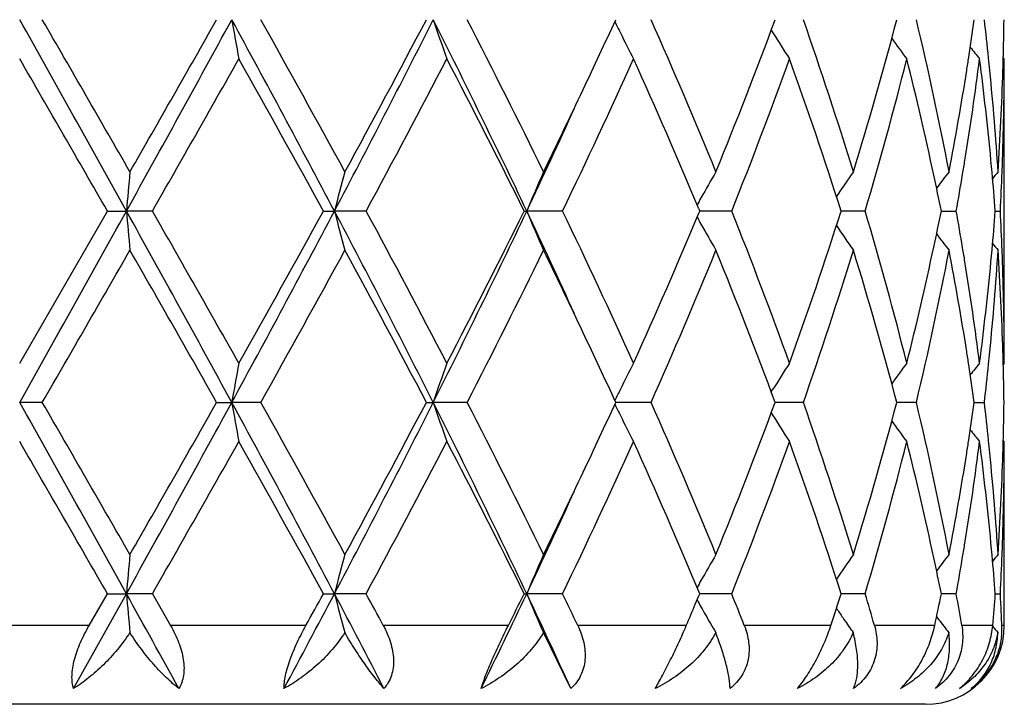
# Model space of a CAD drawing. Units: inches. Extents: x 5.6 to 16.5, y -3.9 to 18.9.
# Drawn here: x 7 to 7.3, y 7.4 to 7.6 of the extents above; entities that cross this region are included whole.
import ezdxf

# ---------------------------------------------------------------- set-up
doc = ezdxf.new("R2010")
doc.units = ezdxf.units.IN
doc.header["$LTSCALE"] = 1.21
doc.header["$MEASUREMENT"] = 0
doc.layers.get('0').update_dxf_attribs({"linetype": 'CONTINUOUS'})

msp = doc.modelspace()

# ---------------------------------------------------------------- linework, layer by layer
at = {"color": 7, "linetype": 'CONTINUOUS'}
for p, q in [((7.2381449011, 7.5905671056), (7.238579055, 7.5898680395)), ((7.2973183383, 7.5832526208), (7.2970406743, 7.5835886122)), ((7.2973183383, 7.5059952265), (7.2973183383, 7.5832526208)), ((7.2197529818, 7.5451795002), (7.2199850125, 7.5446241194)), ((7.0473183382, 7.5059952264), (7.0695917975, 7.5446241195)), ((7.0695917976, 7.5446241193), (7.0744137413, 7.5446241433)), ((7.0810123263, 7.5446241193), (7.0744137413, 7.5446241433)), ((7.1244423607, 7.5446241193), (7.1272458707, 7.5446241433)), ((7.1352902164, 7.5446241193), (7.1272458707, 7.5446241433)), ((7.1754256033, 7.5446241193), (7.1760700998, 7.5446241433)), ((7.1851568292, 7.5446241193), (7.1760700998, 7.5446241433)), ((7.2197530056, 7.5440687851), (7.2199850125, 7.5446241194)), ((7.221659692, 7.5446241351), (7.2199847623, 7.5446241393)), ((7.2281116445, 7.5446241193), (7.221659692, 7.5446241351)), ((7.2620007285, 7.5446241193), (7.255886231, 7.5446241341)), ((7.2813291996, 7.5446241288), (7.2851247407, 7.5446241193)), ((7.2950380991, 7.5446241228), (7.2963241472, 7.5446241193)), ((7.2973183385, 7.5059952266), (7.2970406953, 7.5056592601)), ((7.2381451244, 7.4986811009), (7.2385792981, 7.4993801969)), ((7.0530652982, 7.4960403363), (7.0473183383, 7.4960403678)), ((7.0973309995, 7.4960403363), (7.1011682322, 7.4960403678)), ((7.1085367428, 7.4960403363), (7.1011682322, 7.4960403678)), ((7.1505827771, 7.4960403363), (7.1523178675, 7.4960403678)), ((7.160938441, 7.4960403363), (7.1523178675, 7.4960403678)), ((7.2076427528, 7.4960403363), (7.1986562427, 7.4960403663)), ((7.246307729, 7.4960403363), (7.239141341, 7.4960403594)), ((7.2717814601, 7.4960403468), (7.2700077792, 7.4960403526)), ((7.2749945463, 7.4960403363), (7.2717814601, 7.4960403468)), ((7.2897073861, 7.4960403453), (7.292264728, 7.4960403363)), ((7.2381451669, 7.4933996157), (7.2385792915, 7.4927006115)), ((7.2973183383, 7.4860856743), (7.2970407048, 7.4864216247)), ((7.2973183383, 7.4393793456), (7.2973183383, 7.4860856743)), ((7.2199848776, 7.4474563249), (7.2197529201, 7.4480115712)), ((7.0610068596, 7.4233783884), (7.0744137103, 7.4474561935)), ((7.0649430651, 7.4393793456), (7.0695916117, 7.447456325)), ((7.0695916118, 7.4474563246), (7.0744137103, 7.4474561935)), ((7.0810125115, 7.4474563246), (7.0744137103, 7.4474561935)), ((7.0810125115, 7.4474563246), (7.085627318, 7.4393793456)), ((7.1244421831, 7.4474563246), (7.1272457793, 7.4474561935)), ((7.1352903913, 7.4474563246), (7.1272457793, 7.4474561935)), ((7.1754254428, 7.4474563246), (7.1760699526, 7.4474561935)), ((7.1851569851, 7.4474563246), (7.1760699526, 7.4474561935)), ((7.2188573759, 7.4447639894), (7.2197545609, 7.4469050615)), ((7.2197545609, 7.4469050615), (7.2199848776, 7.4474563249)), ((7.2216596185, 7.4474562378), (7.2199845897, 7.4474562148)), ((7.2281117736, 7.4474563246), (7.2216596185, 7.4474562378)), ((7.2620008242, 7.4474563246), (7.2558861067, 7.4474562432)), ((7.2851247986, 7.4474563246), (7.2813291251, 7.4474562723)), ((7.2950380727, 7.4474563052), (7.2963241637, 7.4474563246)), ((7.2562837852, 7.4414231584), (7.2566680593, 7.4408627446)), ((7.2801175399, 7.4416125094), (7.2806903289, 7.4408627446)), ((7.1872583854, 7.4233783884), (7.1802840478, 7.4375975884)), ((7.2773178939, 7.4193793456), (6.8173187827, 7.4193793456))]:
    msp.add_line(p, q, dxfattribs=at)
at = {"color": 9, "linetype": 'CONTINUOUS'}
for p, q in [((7.0649430651, 7.4393793456), (7.0296936118, 7.4393793456)), ((7.1199929939, 7.4393793456), (7.085627318, 7.4393793456)), ((7.171398712, 7.4393793456), (7.139640052, 7.4393793456)), ((7.216582522, 7.4393793456), (7.1890233898, 7.4393793456)), ((7.2532787191, 7.4393793456), (7.2313010445, 7.4393793456)), ((7.2796472027, 7.4393793456), (7.2643530381, 7.4393793456)), ((7.2943657468, 7.4393793456), (7.2865220056, 7.4393793456)), ((7.2973183383, 7.4393793456), (7.2966963024, 7.4393793456))]:
    msp.add_line(p, q, dxfattribs=at)
at = {"color": 7, "linetype": 'CONTINUOUS'}
for centre, radius, start, end in [((-14.6768274551, -4.5542871663), 24.8897599117, 29.084563989, 29.21262021), ((-9.2951915256, -1.8462224839), 18.8777212083, 29.8667037708, 30.0019972619), ((0.6956064701, 11.0889992964), 7.2973815461, 330.9413235455, 331.3767982493), ((0.3747418137, 11.3999011143), 7.725549444, 330.1493412002, 330.4791164504), ((3.3778833691, 5.563417007), 4.2406250583, 27.8524984466, 28.5975112153), ((8.0975935005, 7.7662727702), 1.0113431215, 189.8531612905, 190.4261139993), ((3.6368076347, 5.6491259923), 3.9789897842, 28.6121750802, 29.2477404112), ((4.5088144404, 8.9266349066), 2.9607662699, 332.1748623498, 333.2328644366), ((4.4867941062, 8.9953758621), 3.0102895981, 331.4044129758, 332.2385296021), ((5.1372716615, 6.5779635691), 2.2563536376, 25.3671497948, 26.7404214103), ((7.7083390297, 7.7815174882), 0.5870436025, 198.7098629004, 199.7389064769), ((5.2418003621, 6.6058407141), 2.1582367948, 26.0776737387, 27.2251268975), ((5.6318119756, 8.313452821), 1.724457453, 334.664093464, 335.3127691614), ((7.6327983614, 7.8047310625), 0.4833382701, 206.0155554187, 206.3938891506), ((5.9182221202, 7.0212359152), 1.4105878836, 22.2160030951, 23.9215172339), ((6.0483834043, 8.0347604296), 1.269989253, 337.7839980098, 339.6543977909), ((6.2340533427, 7.239239714), 1.0723585346, 17.101226741, 19.273868254), ((6.3247983385, 7.8416737521), 0.9773205172, 342.9169405877, 345.2719421803), ((6.4294921062, 7.3914575739), 0.8692397841, 10.8162020966, 13.4207308806), ((6.4953291125, 7.705531565), 0.8022797813, 351.2631036134, 351.9518371796), ((6.5195629218, 7.5039571211), 0.7778392412, 5.8689577695, 6.5887483041), ((6.5463459029, 7.6031762269), 0.750972526, 358.4802114479, 359.2394479016), ((7.628565494, 7.8026284658), 0.4786119527, 206.393680501, 207.2812335514), ((7.6206645382, 7.8276431126), 0.4500292234, 211.8943584642, 212.8918296664), ((7.6309930904, 7.8503898796), 0.447030421, 215.8665532297, 216.6969048652), ((7.6423036282, 7.8665293389), 0.4512478123, 218.3998146646, 218.8852790351), ((-12.079755366, -3.4712852551), 22.0918029173, 29.9102217239, 30.0258672985), ((1.7779303889, 10.5816662658), 6.1111621672, 330.2005004781, 330.6169889069), ((3.5224225466, 5.5656713057), 4.1098419654, 28.7844318265, 29.4007115703), ((4.7499290286, 8.8352214358), 2.7121189925, 331.5844395702, 332.5082967468), ((5.2054384751, 6.5675102537), 2.1989999526, 26.3814173279, 27.5104926858), ((5.6614784168, 8.2794868807), 1.6916321061, 334.2522105237, 335.6961588612), ((5.8380632804, 6.9667694074), 1.4978733813, 22.7154129306, 24.3036434342), ((6.1075292752, 7.9921293799), 1.2066340807, 338.2306726111, 340.1927304783), ((6.2242069808, 7.2160252315), 1.0827461512, 17.6671339448, 19.8258852684), ((6.3584808503, 7.8123758711), 0.9423583028, 343.4931809871, 345.9281694171), ((6.4159544519, 7.3684531397), 0.8831267369, 12.1122240879, 14.0770265675), ((6.5000919106, 7.6849018175), 0.7974633275, 350.8071241386, 352.6768325417), ((6.4899266793, 7.7063582975), 0.8077451046, 351.0238904225, 351.2633501731), ((6.519952547, 7.4841091639), 0.7774453003, 5.4168107588, 7.326575891), ((6.5242437841, 7.5044476211), 0.7731327589, 5.632737463, 5.8682690132), ((6.5467994464, 7.5832549611), 0.7505188919, 358.0334641952, 359.9998213421), ((6.5454320097, 7.6031991959), 0.7518867069, 358.2571738038, 358.4803087995), ((6.4722858269, 7.7092585035), 0.8256224234, 349.2018384125, 351.0160959785), ((6.5309343004, 7.5050891715), 0.766411579, 3.7023096827, 5.6341004424), ((6.541367065, 7.6033528513), 0.755954445, 356.3006793423, 358.2549033845), ((5.4999475574, 8.3761011409), 1.8704471851, 333.9463862041, 334.6581365304), ((5.4784625647, 8.3480839343), 1.8781424278, 334.672298543, 335.5507531094), ((6.4837504863, 7.6874461719), 0.814001353, 350.564127843, 350.8140929222), ((6.5278128006, 7.4848777169), 0.7695475968, 5.1865591293, 5.4150901523), ((6.5444102568, 7.5833246532), 0.752909066, 357.8086237272, 358.0344029413), ((9.0096505297, 7.3755011376), 1.9426126784, 174.7107552561, 175.0055318731), ((7.8244505023, 7.3648859823), 0.7200000728, 164.7244426719, 165.5440080955), ((7.6549303031, 7.3457575063), 0.5185123273, 156.2510042748, 157.4472969297), ((7.6207957928, 7.3225580714), 0.4595703252, 149.6777146244, 150.6284936734), ((7.625104603, 7.2981633551), 0.4469694148, 144.9931405664, 145.9687460283), ((6.4423534597, 7.3741671889), 0.8561164493, 11.4846175188, 12.1090373196), ((7.637284627, 7.2781930323), 0.4491120183, 142.0187272787, 142.6852325853), ((6.4774665008, 7.6884942926), 0.820372147, 349.8997023816, 350.5638680306), ((6.5317187664, 7.4852243887), 0.7656262847, 4.449660929, 5.1871460434), ((7.6460460512, 7.2666417204), 0.4534504736, 140.5807451389, 140.8645013228), ((6.5429348041, 7.5833823262), 0.7543856449, 357.055007885, 357.8085315766), ((7.6229541769, 7.3213404013), 0.4620484971, 150.6281806177, 150.8782250321), ((-14.66056805, 19.634479513), 24.8711486733, 330.7873078329, 330.9154597826), ((0.6957194288, 4.0002966406), 7.2972596622, 28.6232982274, 29.0587801933), ((9.0096402264, 7.7137487997), 1.942602558, 184.9945430853, 185.2893170199), ((1.2892595829, 4.2301101764), 6.6731104081, 29.4002966676, 29.7817150423), ((3.3793764524, 9.525025413), 4.2389284455, 331.4023937152, 332.1477035661), ((3.3079501285, 9.6428926635), 4.3552662192, 330.6168972166, 331.1984530878), ((4.50928097, 6.1628438866), 2.9602460876, 26.7672182345, 27.8254068725), ((7.8244511171, 7.7243651978), 0.7200013905, 194.456202661, 195.2757555403), ((4.6503574538, 6.2012002043), 2.8248324995, 27.5098909864, 28.3968916432), ((5.1380138791, 8.5109160486), 2.2555250398, 333.2594616823, 334.6332348844), ((5.1393143904, 8.5553407241), 2.2731689171, 332.5081578384, 333.6004013906), ((5.4786549522, 6.7412406521), 1.8779358927, 24.4495368161, 25.3281083624), ((7.6549323959, 7.7434946808), 0.518515756, 202.5530124225, 203.7492825605), ((5.619051606, 6.7899613941), 1.7384479857, 24.3230561433, 25.728129103), ((5.8384077901, 8.1223227859), 1.4974953402, 335.6963591909, 337.2850064069), ((7.6229518747, 7.7679099933), 0.4620475002, 209.1221456467, 209.3721914392), ((6.1072984979, 7.0970353953), 1.2068793542, 19.8072674648, 21.7689439217), ((6.206218979, 7.8793241051), 1.1017374199, 340.1928897658, 342.3144444827), ((6.3454934674, 7.2733243816), 0.9558185536, 14.0888192896, 16.4895347578), ((6.4402200035, 7.7155235349), 0.8582952909, 347.8919689424, 348.5147920726), ((6.4756396142, 7.400441749), 0.8222254718, 9.436733698, 10.099389978), ((6.5308475215, 7.6040961121), 0.7665005099, 354.8133764059, 355.5500064055), ((6.5424455674, 7.5058444614), 0.7548753376, 2.1916897491, 2.9447103518), ((7.6208033488, 7.7666978713), 0.4595806404, 209.3718803531, 210.3226182165), ((7.6251114953, 7.791093332), 0.4469797972, 214.0316542868, 215.0072194881), ((7.6372980669, 7.8110695414), 0.449131316, 217.315176872, 217.9816397973), ((6.4081328333, 7.7226125901), 0.8911556367, 345.9319186788, 347.8790531631), ((6.4836788701, 7.4017920493), 0.8140736162, 9.1857814139, 9.4357537662), ((7.6460593685, 7.822621483), 0.4534701427, 219.1358916125, 219.4196284313), ((-6.1878389375, 15.1462596677), 15.2920698664, 329.9818950071, 330.1489126318), ((0.9863112274, 4.0379449172), 7.0216085466, 29.5045934884, 29.8674316644), ((3.8086487205, 9.345162057), 3.7826593949, 330.7355204837, 331.4040768418), ((4.5931328278, 6.1508263021), 2.8896627901, 27.7442887581, 28.6132294531), ((5.2992659071, 8.4545760666), 2.0939473178, 332.7570211489, 333.9397103471), ((5.5249693094, 6.7251766905), 1.8426846088, 25.3368091346, 26.0592989116), ((5.9179458856, 8.068135806), 1.4108902281, 336.0784480176, 337.7836032153), ((6.0486381639, 7.0545828715), 1.2697175347, 20.3455787711, 22.2163853796), ((6.2503879016, 7.8446455592), 1.0551691353, 340.7082479594, 342.9162948739), ((6.3381661178, 7.251381577), 0.9634242626, 14.7112024847, 17.1001840984), ((6.4384744459, 7.6958641531), 0.8600554843, 346.5652244118, 349.1975783702), ((6.4770709085, 7.3808225662), 0.8207660788, 8.9786584151, 10.8036475999), ((6.5330146948, 7.583990388), 0.7643246228, 354.3631907913, 356.3002526561), ((6.5278145725, 7.6043691442), 0.7695457227, 354.58498199, 354.8135450153), ((6.5426186004, 7.4859547775), 0.7547016981, 1.7435028118, 3.7009661133), ((6.5443789197, 7.5059226519), 0.7529404094, 1.9655677027, 2.1913704257), ((6.4960866659, 7.403765619), 0.8015098865, 7.3278243537, 9.1881027485), ((6.5169686333, 7.6054713751), 0.7804472795, 352.6771349871, 354.5795648627), ((6.5463502678, 7.5059853564), 0.7509680705, 0.0007530484, 1.9659451706), ((5.6510353963, 6.7847616287), 1.7032464027, 24.6832693443, 25.3400119684), ((6.4899971421, 7.3829007408), 0.8076739035, 8.7366245108, 8.9761502139), ((6.5242166854, 7.58480434), 0.7731600395, 354.1316331469, 354.3672032006), ((6.5454513938, 7.4860500118), 0.7518673187, 1.5196269114, 1.7428168156), ((8.0976452819, 7.3229657681), 1.0113957325, 169.5738982175, 170.1467930942), ((7.7083672055, 7.307720481), 0.5870734588, 160.261114836, 161.2900558745), ((7.6285830725, 7.2866105331), 0.4786316315, 152.7187895883, 153.6062540738), ((7.6206815642, 7.2615939833), 0.4500493586, 147.1081981304, 148.1055662584), ((7.630840519, 7.2389700771), 0.4468410934, 143.3029305662, 144.1335933725), ((6.4968894088, 7.3839472231), 0.8007026549, 8.0474662236, 8.73752217), ((7.6423140846, 7.2227103554), 0.4512610697, 141.1147485868, 141.6001745955), ((6.5205872699, 7.5851800346), 0.776808847, 353.4107287664, 354.1314382634), ((6.546355948, 7.4860727468), 0.7509624797, 0.760514135, 1.5197231377), ((7.6328220011, 7.2845048947), 0.4833647305, 153.6060424977, 153.9843453197), ((-14.5863588378, -4.6008992288), 24.7861238552, 29.0840920834, 29.2126844083), ((-9.5127341289, -2.0686779999), 19.12876231, 29.8676468637, 30.0011661948), ((0.7019091366, 10.9883504943), 7.2901815473, 330.941177678, 331.3770853232), ((0.4232014953, 11.2751164984), 7.6697732222, 330.1480875567, 330.4802644774), ((3.3846565404, 5.4699127153), 4.2329248067, 27.8514861419, 28.5978572668), ((8.0977126189, 7.6691300452), 1.0114646564, 189.8533956641, 190.4262423029), ((3.6272389101, 5.5466648429), 3.9899247379, 28.6131006508, 29.2469307447), ((4.5123167715, 8.8276637905), 2.9568271385, 332.1740840597, 333.2335039854), ((4.4941842021, 8.894251947), 3.0019075765, 331.4031961429, 332.2396505234), ((5.1404764852, 6.4823827259), 2.2527777437, 25.3655979765, 26.741054065), ((7.7084070914, 7.6843774513), 0.5871167532, 198.7102850417, 199.7391349993), ((5.2390166657, 6.5072733633), 2.1613522243, 26.0785529104, 27.2243639892), ((5.6329314286, 8.2157475863), 1.7232159909, 334.6642958235, 335.3134662631), ((7.6328457967, 7.7075915349), 0.4833929946, 206.016093749, 206.3943619599), ((5.8880428543, 6.9112134568), 1.4433871176, 22.2354298912, 23.9022027325), ((6.0495981618, 7.9371202095), 1.2686861471, 337.7829961745, 339.6553362383), ((6.2497892663, 7.147240808), 1.0557983508, 17.0842255023, 19.2909715954), ((6.3254057447, 7.7443331586), 0.9766892249, 342.9161484703, 345.2726960547), ((6.4292066549, 7.2942277792), 0.8695317507, 10.8166684515, 13.4203487705), ((6.4953662594, 7.6083549385), 0.802241812, 351.263383061, 351.9520997634), ((6.5194823482, 7.4067821411), 0.7779200675, 5.8689388411, 6.5886026678), ((6.546318434, 7.5060081461), 0.7509999933, 358.4803532698, 359.2395070483), ((7.6286249325, 7.7054948572), 0.4786800603, 206.3941539481, 207.2815190923), ((7.6207185534, 7.7305140847), 0.4500951717, 211.8948916367, 212.8921487969), ((7.63087628, 7.7531410239), 0.446887814, 215.8668780049, 216.6974341585), ((7.642360049, 7.7694113054), 0.4513224363, 218.4002696878, 218.8856161254), ((-11.6527336266, -3.3219020171), 21.5987161986, 29.9081495992, 30.0264370017), ((1.7450802546, 10.5030614838), 6.1488938793, 330.2025232675, 330.6164619907), ((3.5372866075, 5.4768348169), 4.0928027379, 28.7824088458, 29.4012634874), ((4.7434689287, 8.7414434359), 2.7194140092, 331.5863951278, 332.507787999), ((5.2095929663, 6.4724847504), 2.1943260691, 26.3795089582, 27.5110071522), ((5.6590119936, 8.1834490779), 1.6943446722, 334.254026681, 335.6956869653), ((5.8717450117, 6.8842710867), 1.4611395057, 22.6948110308, 24.3230075721), ((6.1063595436, 7.8953929149), 1.2078804802, 338.2322520947, 340.1923205852), ((6.206911031, 7.1129984124), 1.1010044376, 17.6844959602, 19.8074840086), ((6.3578854556, 7.7153635625), 0.9429734291, 343.494403399, 345.9278513745), ((6.4163957954, 7.2713921454), 0.8826728768, 12.1114444594, 14.0773235877), ((6.4998663526, 7.5877660763), 0.7976910232, 350.8075005029, 352.6766745333), ((6.4900266876, 7.6091720259), 0.8076435383, 351.0240435766, 351.2636266949), ((6.5201043666, 7.3869600528), 0.7772924458, 5.4165587163, 7.3266990565), ((6.5241355146, 7.4072697321), 0.7732414335, 5.632658109, 5.8682546344), ((6.5467695516, 7.4860882181), 0.7505487867, 358.0335271458, 359.9998058101), ((6.5454248055, 7.5060306051), 0.7518939031, 358.2572135497, 358.4804483504), ((6.4726684503, 7.6120256517), 0.825234435, 349.2012807018, 351.0163751912), ((6.5308195834, 7.4079106317), 0.7665267337, 3.7025382017, 5.6340212964), ((6.5414866016, 7.5061794568), 0.7558348129, 356.3004987567, 358.255014335), ((5.5035978817, 8.2771933314), 1.8664036727, 333.9451491155, 334.6584296647), ((5.4808503101, 8.2498349028), 1.8755215887, 334.6709432352, 335.5506350163), ((6.4833219282, 7.5903415203), 0.8144344092, 350.5646740844, 350.8145802984), ((6.5279124937, 7.3877236017), 0.7694471084, 5.186197746, 5.4148398536), ((6.5442580318, 7.4861612717), 0.7530613343, 357.8087122909, 358.0345292784), ((9.0095207948, 7.2783369884), 1.9424831361, 174.7105171678, 175.005310483), ((7.8244074711, 7.2677210944), 0.7199577281, 164.7237834553, 165.5433909872), ((7.6549045373, 7.2485913347), 0.5184879859, 156.2500479566, 157.4463926307), ((7.6208185569, 7.2253666847), 0.4596017557, 149.6766365041, 150.6273697964), ((7.625131848, 7.2009651907), 0.4470090051, 144.9919827081, 145.9674766998), ((6.4423704388, 7.2770153411), 0.8560965708, 11.4837987648, 12.1082192194), ((7.6373483603, 7.1809636764), 0.44919998, 142.0175668336, 142.6839179599), ((6.4772023125, 7.5913621602), 0.820638552, 349.9004865353, 350.5644215096), ((6.5316614045, 7.388056307), 0.7656834709, 4.4493494699, 5.1867612756), ((7.6461237001, 7.1693978495), 0.4535586029, 140.579574816, 140.8632496363), ((6.5427967368, 7.4862183861), 0.7545237446, 357.0552542761, 357.8086212612), ((7.6228987852, 7.2241930559), 0.4619902172, 150.6270683439, 150.8771045016), ((9.0094807533, 7.6165583605), 1.9424417633, 184.9942916885, 185.2862633339), ((-0.4321743391, 3.2781420093), 8.5867365692, 28.8650818883, 29.0486982358), ((3.7957342526, 9.2056368625), 3.7669839816, 331.7625888582, 332.1774785299), ((3.8455374417, 9.2483710746), 3.7409237146, 331.0812930246, 331.222526399), ((4.3274671467, 5.9703936911), 3.1655132329, 27.3228858719, 27.8145168972), ((7.8243603463, 7.6271646822), 0.7199054524, 194.4554945252, 195.2672819756), ((4.4395416457, 5.9905166937), 3.0642673492, 28.2178396015, 28.3893702062), ((5.2737975481, 8.348100574), 2.1047091488, 333.9370318898, 334.664452717), ((5.3121046469, 8.371361805), 2.0797994435, 333.3774031705, 333.6260327603), ((5.4695461987, 6.6398332796), 1.887982546, 24.5203956169, 25.3261425906), ((7.6548363981, 7.6462766135), 0.5184080138, 202.5519599795, 203.7369493704), ((5.5325374213, 6.6513926847), 1.8343578553, 25.4403282142, 25.7200266914), ((7.622822722, 7.6706590063), 0.461894473, 209.1219991309, 209.3664380598), ((6.0385123427, 6.9730636821), 1.2807010522, 21.3528017951, 21.7412985549), ((6.2543131383, 7.7663199852), 1.0511053294, 341.8778056227, 342.3404553595), ((6.3222844488, 7.1694069265), 0.9799889459, 15.9909290645, 16.4827748119), ((6.4407884839, 7.6182450072), 0.8577160807, 347.9633611005, 348.5144787767), ((6.4754030932, 7.3032261948), 0.8224667595, 9.5287471123, 10.0997754694), ((6.5313330612, 7.5068909885), 0.7660135124, 354.943747873, 355.5499721308), ((6.5417736444, 7.4086417615), 0.7555481832, 2.7403155792, 2.9447361311), ((5.9193829326, 7.9905809308), 1.409450234, 336.9785575299, 337.2161822134), ((7.6216780296, 7.6700147754), 0.4605809456, 209.3664258082, 209.6552111502), ((7.6250547539, 7.6938761464), 0.4469055141, 214.0332284229, 214.3947357404), ((6.542577344, 7.4086802505), 0.7547435625, 2.5357112552, 2.7403140142), ((7.6200627304, 7.6690942023), 0.45872174, 209.655113953, 210.3085102092), ((7.6249536098, 7.6938070321), 0.4467830115, 214.4818896869, 214.991427009), ((7.6372645408, 7.7138663856), 0.4490836856, 217.4387245411, 217.9652426029), ((6.5433153274, 7.4087129535), 0.7540048548, 2.3309393762, 2.5357096485), ((7.2773183383, 7.4393793456), 0.02, 270, 360), ((7.645885888, 7.725302252), 0.4532405393, 219.1376980413, 219.4031187224), ((7.2780636817, 7.4386208791), 0.0186480515, 353.4058624879, 2.3310165367)]:
    msp.add_arc(centre, radius, start, end, dxfattribs=at)
for points, knots in [([(7.0610068596, 7.4233783884), (7.0608471124, 7.4238779695), (7.0606209278, 7.4249772935), (7.060559366, 7.426752053), (7.0607587579, 7.4287036422), (7.061207462, 7.4307806419), (7.0618809371, 7.4329308771), (7.0630455988, 7.4358550753), (7.0641413267, 7.4379873048), (7.0649430651, 7.4393793456)], [0, 0, 0, 0, 0.0932166951, 0.1980996149, 0.3145136528, 0.4409632801, 0.5751346096, 0.7145005584, 1, 1, 1, 1]), ([(7.0753005534, 7.4375975884), (7.0743269265, 7.4360894048), (7.0722150354, 7.4332356475), (7.0686810678, 7.4294024935), (7.0649557914, 7.4260976127), (7.0623283373, 7.4242113031), (7.0610068596, 7.4233783884)], [0, 0, 0, 0, 0.2652725606, 0.5231710892, 0.7691707979, 1, 1, 1, 1]), ([(7.0877365827, 7.4233783884), (7.0866535146, 7.4242314842), (7.08446797, 7.4261586721), (7.0813078627, 7.4294623449), (7.0781760997, 7.4332951376), (7.0762319195, 7.4361086738), (7.0753005534, 7.4375975884)], [0, 0, 0, 0, 0.2180284239, 0.4599735582, 0.7222699436, 1, 1, 1, 1]), ([(7.0856273177, 7.4393793456), (7.0864141679, 7.4380002666), (7.0874522909, 7.4358721031), (7.0884284563, 7.4329331252), (7.0889012346, 7.430775649), (7.0890899442, 7.4286879858), (7.0889712046, 7.4267228807), (7.0885380022, 7.4249352672), (7.0880333163, 7.4238624595), (7.0877365827, 7.4233783884)], [0, 0, 0, 0, 0.2825021047, 0.4190612765, 0.5502926939, 0.6745954368, 0.7908673727, 0.8989777522, 1, 1, 1, 1]), ([(7.1144272256, 7.4233783884), (7.1144218366, 7.4238919145), (7.11449372, 7.4250041574), (7.1147957572, 7.4267645152), (7.1152967975, 7.4287055702), (7.1159803175, 7.430775901), (7.1168202912, 7.4329221391), (7.1181122762, 7.4358291087), (7.1192149201, 7.4379709317), (7.1199929939, 7.4393793456)], [0, 0, 0, 0, 0.0901492785, 0.1950546848, 0.3131425411, 0.4417128513, 0.5775554779, 0.717548275, 1, 1, 1, 1]), ([(7.1298618385, 7.4375975884), (7.128897068, 7.4360739949), (7.1267236766, 7.4331865185), (7.1229614626, 7.4293539153), (7.1188563395, 7.4260506616), (7.1159205297, 7.4241970815), (7.1144272256, 7.4233783884)], [0, 0, 0, 0, 0.2553850616, 0.5096362665, 0.758827725, 1, 1, 1, 1]), ([(7.1398166088, 7.4233783884), (7.1390335169, 7.4242593405), (7.1374102336, 7.4262327506), (7.1349686303, 7.4295300729), (7.1323905649, 7.4333602185), (7.1307045714, 7.4361297649), (7.1298618385, 7.4375975884)], [0, 0, 0, 0, 0.2034265492, 0.4406753726, 0.7078889014, 1, 1, 1, 1]), ([(7.1396400517, 7.4393793456), (7.1400119824, 7.4386861813), (7.1406923501, 7.4372817952), (7.1414974123, 7.4351136406), (7.1420417086, 7.4329272895), (7.1422875575, 7.4307608988), (7.1422017709, 7.4286623255), (7.1417641142, 7.4266880436), (7.1409767311, 7.4248980563), (7.1402312328, 7.4238519783), (7.1398166088, 7.4233783884)], [0, 0, 0, 0, 0.1386424575, 0.2746121056, 0.4069243042, 0.5347733214, 0.6575925139, 0.7754159294, 0.8890632663, 1, 1, 1, 1]), ([(7.1644824718, 7.4233783884), (7.1646370257, 7.4238947724), (7.1650002483, 7.4250040007), (7.1656453095, 7.4267582365), (7.1664213565, 7.4286954331), (7.1676227255, 7.4315039706), (7.1692773021, 7.435088962), (7.1706838872, 7.4379532528), (7.171398712, 7.4393793456)], [0, 0, 0, 0, 0.0926707196, 0.2005973587, 0.3212951199, 0.4514125665, 0.7257417855, 1, 1, 1, 1]), ([(7.1802840478, 7.4375975884), (7.1793807229, 7.4360642575), (7.1772609871, 7.4331506429), (7.1734564906, 7.4293169809), (7.1691762205, 7.4260153614), (7.1660751298, 7.4241868502), (7.1644824718, 7.4233783884)], [0, 0, 0, 0, 0.248166842, 0.4994892508, 0.7509309217, 1, 1, 1, 1]), ([(7.1890233895, 7.4393793456), (7.1896753343, 7.4380087652), (7.1904537523, 7.4358643744), (7.190904645, 7.4329142548), (7.1909077246, 7.430739625), (7.1905478181, 7.4286347834), (7.1898119852, 7.4266594082), (7.1887142233, 7.4248749294), (7.187770817, 7.4238467532), (7.1872583854, 7.4233783884)], [0, 0, 0, 0, 0.2632586083, 0.3911357084, 0.5162240971, 0.6387932537, 0.7595565424, 0.8795829021, 1, 1, 1, 1]), ([(7.2086626191, 7.4233783884), (7.2089648689, 7.4238871524), (7.2095940744, 7.4249834734), (7.2109260242, 7.4274235598), (7.2126561077, 7.4308027728), (7.2146800089, 7.4350350409), (7.2159695979, 7.4379368748), (7.216582522, 7.4393793456)], [0, 0, 0, 0, 0.0993789493, 0.2122501828, 0.4668257831, 0.7367985008, 1, 1, 1, 1]), ([(7.2240388012, 7.4375975884), (7.2232472584, 7.4360620733), (7.2212982951, 7.4331311833), (7.2176398403, 7.4292920757), (7.2133972535, 7.4259898019), (7.2102784297, 7.4241794137), (7.2086626191, 7.4233783884)], [0, 0, 0, 0, 0.2437785642, 0.4928569556, 0.7455054195, 1, 1, 1, 1]), ([(7.2276829837, 7.4233783884), (7.2276764741, 7.4238066501), (7.2276201455, 7.4247171773), (7.2274326402, 7.42615377), (7.2271364972, 7.4277372036), (7.2265723993, 7.4301379586), (7.22557845, 7.4334612681), (7.2245960878, 7.4361649674), (7.2240388012, 7.4375975884)], [0, 0, 0, 0, 0.0871650449, 0.1854259887, 0.2946813514, 0.4148507385, 0.6871672485, 1, 1, 1, 1]), ([(7.2313010443, 7.4393793456), (7.2315724045, 7.4386851873), (7.2320361384, 7.4372729678), (7.2324578125, 7.4350946696), (7.2325646671, 7.4328960458), (7.2323224099, 7.4307179519), (7.2317064733, 7.4286130682), (7.230713073, 7.4266423949), (7.229365693, 7.4248650885), (7.2282701345, 7.423845189), (7.2276829837, 7.4233783884)], [0, 0, 0, 0, 0.1266959767, 0.2519904333, 0.3760745568, 0.4994549181, 0.6228000845, 0.7469031167, 0.8724904811, 1, 1, 1, 1]), ([(7.2447522905, 7.4233783884), (7.2451800416, 7.4238763046), (7.2460370929, 7.424955236), (7.2472659151, 7.426714584), (7.2484726664, 7.428656753), (7.2500142903, 7.4314278689), (7.2516964729, 7.4349873385), (7.2528027631, 7.4379250294), (7.2532787191, 7.4393793456)], [0, 0, 0, 0, 0.1080185507, 0.2265359204, 0.3529628007, 0.4841120887, 0.7481929358, 1, 1, 1, 1]), ([(7.2589320527, 7.4375975884), (7.2582962554, 7.4360692497), (7.2566301547, 7.4331331011), (7.2538678, 7.4299379696), (7.2513306411, 7.4276505553), (7.2485699853, 7.4255312399), (7.2463147849, 7.4241742716), (7.2447522905, 7.4233783884)], [0, 0, 0, 0, 0.2426549806, 0.4902027295, 0.6159772766, 0.7429490999, 1, 1, 1, 1]), ([(7.2590633455, 7.4233783884), (7.2594392829, 7.424244513), (7.2598320851, 7.4256859252), (7.2600823781, 7.4277229927), (7.260142303, 7.4294529061), (7.260062846, 7.431316619), (7.2597543982, 7.4340659577), (7.2593096679, 7.4361701346), (7.2589320527, 7.4375975884)], [0, 0, 0, 0, 0.1960229563, 0.3064994188, 0.425976619, 0.5548676887, 0.6934537486, 1, 1, 1, 1]), ([(7.264353038, 7.4393793456), (7.2645529738, 7.4386816517), (7.2648698258, 7.4372596087), (7.2650599177, 7.4350781745), (7.2649316059, 7.432878027), (7.2644567379, 7.4307013156), (7.2636187748, 7.4286010667), (7.262422159, 7.4266368157), (7.260896147, 7.4248651431), (7.2596986444, 7.4238460427), (7.2590633455, 7.4233783884)], [0, 0, 0, 0, 0.1209746074, 0.2420977055, 0.3638603278, 0.4869201029, 0.6118476105, 0.7390238237, 0.8685098482, 1, 1, 1, 1]), ([(7.2709417991, 7.4233783884), (7.2720282536, 7.4243834336), (7.2740754543, 7.4267064815), (7.2765684531, 7.4306684145), (7.278475514, 7.4349534536), (7.2793362893, 7.4379211595), (7.2796472027, 7.4393793456)], [0, 0, 0, 0, 0.2404384369, 0.4998566439, 0.7577858527, 1, 1, 1, 1]), ([(7.2832141089, 7.4375975884), (7.2827673732, 7.4360866141), (7.2814817547, 7.4331621803), (7.278651046, 7.4292889738), (7.2751045287, 7.4259694293), (7.2723781717, 7.4241716053), (7.2709417991, 7.4233783884)], [0, 0, 0, 0, 0.2458652236, 0.493026835, 0.7439593996, 1, 1, 1, 1]), ([(7.2865220056, 7.4393793456), (7.2866399633, 7.4386765635), (7.286791684, 7.4372433092), (7.2867399473, 7.43506208), (7.2863837227, 7.4328645451), (7.2857026945, 7.4306928673), (7.2846883718, 7.4285990095), (7.2833515756, 7.426640582), (7.2817247508, 7.4248724708), (7.2804801006, 7.4238486705), (7.2798259285, 7.4233783884)], [0, 0, 0, 0, 0.1168273484, 0.2355661878, 0.3566825577, 0.4805923702, 0.6073771813, 0.7367206731, 0.8679163775, 1, 1, 1, 1]), ([(7.2798259285, 7.4233783884), (7.2805353829, 7.4242018741), (7.281785181, 7.4261195737), (7.2829887889, 7.4294971701), (7.2835255636, 7.4334036265), (7.2833962087, 7.4361616089), (7.2832141089, 7.4375975884)], [0, 0, 0, 0, 0.2171239078, 0.4517332128, 0.7108576723, 1, 1, 1, 1]), ([(7.2859178936, 7.4233783884), (7.2871346411, 7.4243527897), (7.2893850699, 7.4266206128), (7.2919648577, 7.4306164135), (7.2936755889, 7.4349421033), (7.2942373018, 7.4379275877), (7.2943657469, 7.4393793456)], [0, 0, 0, 0, 0.2521391623, 0.5120468612, 0.7642614587, 1, 1, 1, 1]), ([(7.2956673662, 7.4375975884), (7.295546922, 7.4368471109), (7.2952163554, 7.4353723205), (7.2944681377, 7.433251059), (7.2934960608, 7.4312531781), (7.2919330532, 7.4287676044), (7.2895020378, 7.4259826896), (7.2871629142, 7.4241726011), (7.2859178936, 7.4233783884)], [0, 0, 0, 0, 0.1284989243, 0.2547696326, 0.3794737186, 0.5033133308, 0.7503379782, 1, 1, 1, 1]), ([(7.2889296101, 7.4233783884), (7.2899287911, 7.4241804242), (7.2917744328, 7.4260278431), (7.2938997679, 7.4293950256), (7.2952954157, 7.4333131967), (7.2956421934, 7.4361401567), (7.2956673662, 7.4375975884)], [0, 0, 0, 0, 0.2369058937, 0.478296746, 0.7304793883, 1, 1, 1, 1]), ([(7.2965883675, 7.4364794207), (7.2964462088, 7.4352503865), (7.2959017233, 7.4327565244), (7.294320506, 7.4292004842), (7.2919848838, 7.4259717688), (7.289998704, 7.4241680814), (7.2889296101, 7.4233783884)], [0, 0, 0, 0, 0.2382010816, 0.4876641949, 0.7441060018, 1, 1, 1, 1])]:
    msp.add_open_spline(points, degree=3, knots=knots, dxfattribs=at)

doc.saveas('drawing.dxf')
